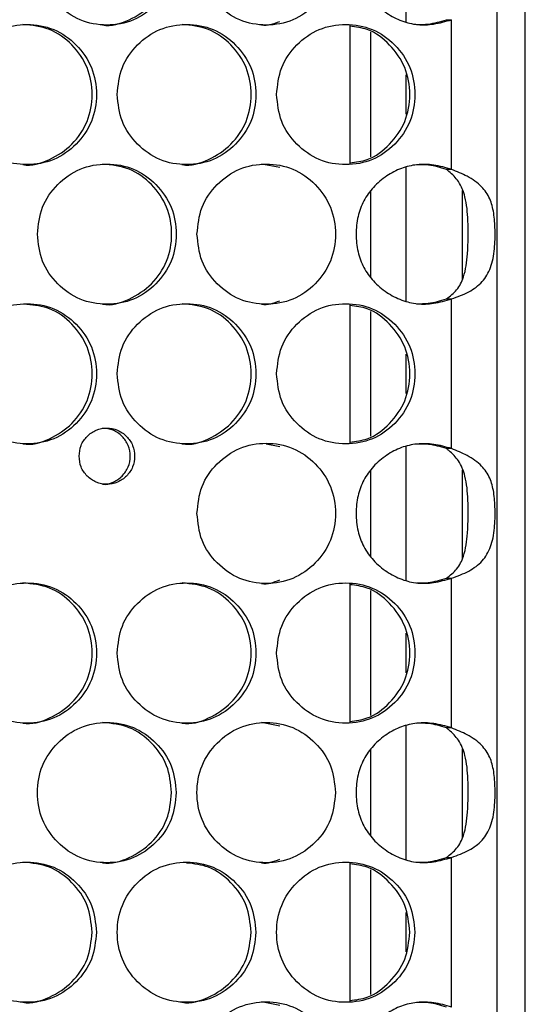
# Model space of a CAD drawing. Units: millimetres. Extents: x -447 to 1338, y -558 to 1260.
# Drawn here: x 348 to 384, y 172 to 243 of the extents above; entities that cross this region are included whole.
import ezdxf

# ---------------------------------------------------------------- set-up
doc = ezdxf.new("R2010")
doc.units = ezdxf.units.MM

msp = doc.modelspace()

# ---------------------------------------------------------------- linework, layer by layer
at = {"color": 7, "linetype": 'Continuous', "lineweight": 25}
for p, q in [((382.041, -71.506), (382.041, 446.494)), ((384.039, -73.506), (384.039, 446.494)), ((375.539, 242.48), (375.539, 252.023)), ((378.413, 242.633), (378.786, 242.633)), ((378.786, 231.955), (378.786, 242.633)), ((371.539, 242.271), (371.539, 232.316)), ((373.039, 232.842), (373.039, 241.745)), ((375.539, 235.888), (375.539, 238.698)), ((366.546, 232.08), (365.235, 232.334)), ((375.539, 222.56), (375.539, 232.103)), ((378.786, 231.955), (378.413, 231.955)), ((373.039, 224.24), (373.039, 230.428)), ((379.539, 230.451), (379.539, 224.107)), ((378.413, 222.713), (378.786, 222.713)), ((378.786, 212.035), (378.786, 222.713)), ((371.539, 222.351), (371.539, 212.396)), ((373.039, 212.922), (373.039, 221.825)), ((375.539, 215.968), (375.539, 218.778)), ((366.546, 212.16), (365.562, 212.35)), ((375.539, 202.64), (375.539, 212.183)), ((378.786, 212.035), (378.413, 212.035)), ((373.039, 204.32), (373.039, 210.508)), ((379.539, 210.531), (379.539, 204.187)), ((371.539, 202.431), (371.539, 192.476)), ((378.413, 202.793), (378.786, 202.793)), ((378.786, 192.115), (378.786, 202.793)), ((373.039, 193.002), (373.039, 201.905)), ((375.539, 196.048), (375.539, 198.858)), ((366.546, 192.24), (365.235, 192.494)), ((375.539, 182.72), (375.539, 192.263)), ((378.786, 192.115), (378.413, 192.115)), ((373.039, 184.4), (373.039, 190.588)), ((379.539, 190.611), (379.539, 184.267)), ((378.413, 182.873), (378.786, 182.873)), ((378.786, 172.195), (378.786, 182.873)), ((371.539, 182.513), (371.539, 172.558)), ((373.039, 173.083), (373.039, 181.987)), ((375.539, 176.132), (375.539, 178.942)), ((366.546, 172.32), (365.235, 172.574))]:
    msp.add_line(p, q, dxfattribs=at)
for points, knots in [([(349.261, 247.254), (349.327, 246.596), (349.46, 245.28), (350.638, 243.637), (352.253, 242.487), (354.211, 242.138), (356.163, 242.487), (357.788, 243.637), (358.923, 245.28), (359.268, 247.255), (358.923, 249.229), (357.787, 250.872), (356.163, 252.022), (354.21, 252.371), (352.253, 252.022), (350.637, 250.871), (349.461, 249.228), (349.328, 247.912), (349.261, 247.254)], [0, 0, 0, 0, 0.06243, 0.12488, 0.187463, 0.249985, 0.312605, 0.375089, 0.437596, 0.499991, 0.562459, 0.624895, 0.687471, 0.749999, 0.81262, 0.875104, 0.937586, 1, 1, 1, 1]), ([(353.894, 242.255), (353.895, 242.255), (354.529, 242.136), (355.855, 242.542), (357.465, 243.623), (358.6, 245.285), (358.943, 247.253), (358.6, 249.231), (357.467, 250.863), (355.847, 252.052), (354.549, 252.187), (353.9, 252.254)], [0, 0, 0, 0, 0.000157, 0.125251, 0.250159, 0.375226, 0.500157, 0.625234, 0.750159, 0.87525, 1, 1, 1, 1]), ([(360.635, 247.254), (360.702, 246.596), (360.834, 245.28), (362.009, 243.637), (363.621, 242.487), (365.573, 242.138), (367.521, 242.487), (369.142, 243.637), (370.275, 245.28), (370.619, 247.255), (370.275, 249.229), (369.141, 250.872), (367.521, 252.022), (365.572, 252.371), (363.62, 252.022), (362.008, 250.871), (360.835, 249.228), (360.702, 247.912), (360.635, 247.254)], [0, 0, 0, 0, 0.062429, 0.12488, 0.187463, 0.249984, 0.312605, 0.375089, 0.437596, 0.499992, 0.562459, 0.624895, 0.687472, 0.749999, 0.812619, 0.875103, 0.937586, 1, 1, 1, 1]), ([(378.786, 251.875), (378.365, 251.996), (377.559, 252.226), (376.331, 252.251), (375.18, 251.993), (374.121, 251.429), (373.195, 250.648), (372.481, 249.655), (372.063, 248.5), (371.941, 247.255), (372.063, 246.009), (372.482, 244.854), (373.195, 243.861), (374.13, 243.069), (375.21, 242.511), (376.353, 242.233), (377.571, 242.286), (378.36, 242.511), (378.786, 242.633)], [0, 0, 0, 0, 0.067897, 0.129855, 0.189084, 0.249242, 0.314013, 0.374631, 0.435207, 0.499857, 0.564554, 0.625149, 0.685751, 0.75047, 0.812547, 0.872755, 0.931154, 1, 1, 1, 1]), ([(365.229, 242.255), (365.23, 242.255), (365.669, 242.172), (366.108, 242.341), (366.546, 242.509)], [0, 0, 0, 0, 0.001808, 1, 1, 1, 1]), ([(376.292, 242.295), (376.571, 242.294), (377.294, 242.289), (377.988, 242.503), (378.413, 242.633)], [0, 0, 0, 0, 0.386279, 1, 1, 1, 1]), ([(343.565, 237.294), (343.631, 236.636), (343.764, 235.319), (344.943, 233.676), (346.56, 232.526), (348.52, 232.177), (350.474, 232.526), (352.101, 233.676), (353.237, 235.319), (353.583, 237.294), (353.237, 239.268), (352.1, 240.911), (350.474, 242.061), (348.518, 242.41), (346.56, 242.061), (344.942, 240.911), (343.765, 239.268), (343.631, 237.951), (343.565, 237.294)], [0, 0, 0, 0, 0.062429, 0.12488, 0.187463, 0.249985, 0.312605, 0.375089, 0.437596, 0.499991, 0.562459, 0.624895, 0.687471, 0.749999, 0.812618, 0.875104, 0.937586, 1, 1, 1, 1]), ([(348.217, 232.294), (348.218, 232.294), (348.852, 232.175), (350.18, 232.581), (351.792, 233.662), (352.928, 235.324), (353.272, 237.292), (352.928, 239.27), (351.794, 240.902), (350.172, 242.092), (348.872, 242.226), (348.223, 242.293)], [0, 0, 0, 0, 0.000157, 0.12525, 0.250159, 0.375226, 0.500157, 0.625233, 0.750159, 0.875251, 1, 1, 1, 1]), ([(354.951, 237.294), (355.018, 236.636), (355.15, 235.319), (356.327, 233.676), (357.94, 232.526), (359.895, 232.177), (361.845, 232.526), (363.468, 233.676), (364.602, 235.319), (364.947, 237.294), (364.602, 239.268), (363.468, 240.911), (361.845, 242.061), (359.894, 242.41), (357.94, 242.061), (356.326, 240.911), (355.152, 239.268), (355.018, 237.951), (354.951, 237.294)], [0, 0, 0, 0, 0.062429, 0.12488, 0.187463, 0.249984, 0.312605, 0.375089, 0.437596, 0.499991, 0.562459, 0.624895, 0.68747, 0.749999, 0.812618, 0.875104, 0.937586, 1, 1, 1, 1]), ([(359.565, 232.294), (359.566, 232.294), (360.199, 232.175), (361.523, 232.581), (363.132, 233.662), (364.265, 235.324), (364.608, 237.292), (364.265, 239.27), (363.133, 240.902), (361.516, 242.092), (360.219, 242.226), (359.571, 242.293)], [0, 0, 0, 0, 0.000157, 0.125251, 0.250158, 0.375226, 0.500157, 0.625233, 0.750159, 0.875249, 1, 1, 1, 1]), ([(366.313, 237.294), (366.379, 236.636), (366.511, 235.319), (367.684, 233.676), (369.294, 232.526), (371.245, 232.177), (373.19, 232.526), (374.809, 233.676), (375.94, 235.319), (376.284, 237.294), (375.94, 239.268), (374.808, 240.911), (373.189, 242.061), (371.244, 242.41), (369.294, 242.061), (367.684, 240.911), (366.512, 239.268), (366.379, 237.951), (366.313, 237.294)], [0, 0, 0, 0, 0.062429, 0.12488, 0.187463, 0.249984, 0.312605, 0.375089, 0.437596, 0.499991, 0.562459, 0.624895, 0.687471, 0.749999, 0.812619, 0.875103, 0.937586, 1, 1, 1, 1]), ([(371.539, 232.42), (371.962, 232.471), (373.028, 232.6), (374.443, 233.695), (375.575, 235.315), (375.916, 237.294), (375.575, 239.272), (374.442, 240.892), (373.027, 241.987), (371.961, 242.116), (371.539, 242.167)], [0, 0, 0, 0, 0.0897247, 0.2264055, 0.3632605, 0.4999661, 0.6368306, 0.77353, 0.9104099, 1, 1, 1, 1]), ([(349.261, 227.334), (349.327, 226.676), (349.46, 225.36), (350.638, 223.717), (352.253, 222.567), (354.211, 222.218), (356.163, 222.567), (357.788, 223.717), (358.923, 225.36), (359.268, 227.335), (358.923, 229.309), (357.787, 230.952), (356.163, 232.102), (354.21, 232.451), (352.253, 232.102), (350.637, 230.951), (349.461, 229.308), (349.328, 227.992), (349.261, 227.334)], [0, 0, 0, 0, 0.062429, 0.124879, 0.187462, 0.249984, 0.312604, 0.375088, 0.437595, 0.499991, 0.562458, 0.624895, 0.68747, 0.749998, 0.812619, 0.875103, 0.937585, 1, 1, 1, 1]), ([(353.894, 222.335), (353.895, 222.335), (354.529, 222.216), (355.855, 222.622), (357.465, 223.703), (358.6, 225.365), (358.943, 227.333), (358.6, 229.311), (357.467, 230.943), (355.847, 232.132), (354.549, 232.267), (353.9, 232.334)], [0, 0, 0, 0, 0.000157, 0.125251, 0.250157, 0.375227, 0.500158, 0.625232, 0.750159, 0.87525, 1, 1, 1, 1]), ([(360.635, 227.334), (360.702, 226.676), (360.834, 225.36), (362.009, 223.717), (363.621, 222.567), (365.573, 222.218), (367.521, 222.567), (369.142, 223.717), (370.275, 225.36), (370.619, 227.335), (370.275, 229.309), (369.141, 230.952), (367.521, 232.102), (365.572, 232.451), (363.62, 232.102), (362.008, 230.951), (360.835, 229.308), (360.702, 227.992), (360.635, 227.334)], [0, 0, 0, 0, 0.062429, 0.124879, 0.187462, 0.249983, 0.312604, 0.375087, 0.437596, 0.499991, 0.562458, 0.624894, 0.687471, 0.749999, 0.812618, 0.875103, 0.937585, 1, 1, 1, 1]), ([(378.786, 231.955), (378.365, 232.076), (377.559, 232.306), (376.331, 232.331), (375.18, 232.073), (374.121, 231.509), (373.195, 230.728), (372.481, 229.735), (372.063, 228.58), (371.941, 227.335), (372.063, 226.089), (372.482, 224.934), (373.195, 223.941), (374.13, 223.149), (375.21, 222.591), (376.353, 222.313), (377.571, 222.366), (378.36, 222.591), (378.786, 222.713)], [0, 0, 0, 0, 0.067897, 0.129855, 0.189084, 0.249242, 0.314013, 0.374631, 0.435207, 0.499856, 0.564554, 0.625148, 0.68575, 0.750471, 0.812548, 0.872755, 0.931154, 1, 1, 1, 1]), ([(378.413, 231.955), (377.993, 232.084), (377.294, 232.299), (376.566, 232.282), (376.276, 232.276)], [0, 0, 0, 0, 0.601157, 1, 1, 1, 1]), ([(378.413, 222.713), (378.677, 222.917), (379.234, 223.346), (379.754, 224.437), (379.977, 226.11), (379.98, 228.11), (379.842, 229.882), (379.369, 231.045), (378.809, 231.65), (378.475, 231.908), (378.413, 231.955)], [0, 0, 0, 0, 0.096121, 0.202727, 0.368765, 0.59079, 0.756579, 0.87919, 0.977665, 1, 1, 1, 1]), ([(378.786, 222.713), (379.212, 222.869), (380.066, 223.181), (381.03, 223.911), (381.629, 224.926), (381.871, 226.216), (381.902, 227.608), (381.82, 228.86), (381.541, 229.911), (380.941, 230.784), (379.996, 231.46), (379.167, 231.799), (378.786, 231.955)], [0, 0, 0, 0, 0.102689, 0.205937, 0.312614, 0.423175, 0.522932, 0.613436, 0.702308, 0.797353, 0.90687, 1, 1, 1, 1]), ([(376.292, 222.375), (376.571, 222.374), (377.294, 222.369), (377.988, 222.583), (378.413, 222.713)], [0, 0, 0, 0, 0.386279, 1, 1, 1, 1]), ([(343.565, 217.374), (343.631, 216.716), (343.764, 215.399), (344.943, 213.756), (346.56, 212.606), (348.52, 212.257), (350.474, 212.606), (352.101, 213.756), (353.237, 215.399), (353.583, 217.374), (353.237, 219.348), (352.1, 220.991), (350.474, 222.141), (348.518, 222.49), (346.56, 222.141), (344.942, 220.991), (343.765, 219.348), (343.631, 218.031), (343.565, 217.374)], [0, 0, 0, 0, 0.062428, 0.124879, 0.187462, 0.249984, 0.312604, 0.375087, 0.437595, 0.499991, 0.562458, 0.624894, 0.687471, 0.749999, 0.812618, 0.875103, 0.937585, 1, 1, 1, 1]), ([(348.217, 212.374), (348.218, 212.374), (348.852, 212.255), (350.18, 212.662), (351.792, 213.742), (352.928, 215.404), (353.272, 217.372), (352.928, 219.351), (351.792, 220.978), (350.259, 222.125), (349.059, 222.257), (348.509, 222.318)], [0, 0, 0, 0, 0.00016, 0.127658, 0.254967, 0.38244, 0.509773, 0.637251, 0.76458, 0.892076, 1, 1, 1, 1]), ([(354.951, 217.374), (355.018, 216.716), (355.15, 215.399), (356.327, 213.756), (357.94, 212.606), (359.895, 212.257), (361.845, 212.606), (363.468, 213.756), (364.602, 215.399), (364.947, 217.374), (364.602, 219.348), (363.468, 220.991), (361.845, 222.141), (359.894, 222.49), (357.94, 222.141), (356.326, 220.991), (355.152, 219.348), (355.018, 218.031), (354.951, 217.374)], [0, 0, 0, 0, 0.062428, 0.124879, 0.187462, 0.249983, 0.312604, 0.375087, 0.437596, 0.499991, 0.562458, 0.624894, 0.68747, 0.749998, 0.812618, 0.875103, 0.937585, 1, 1, 1, 1]), ([(359.565, 212.374), (359.566, 212.374), (360.199, 212.255), (361.523, 212.661), (363.132, 213.742), (364.265, 215.404), (364.608, 217.372), (364.265, 219.35), (363.133, 220.982), (361.516, 222.172), (360.219, 222.306), (359.571, 222.373)], [0, 0, 0, 0, 0.000157, 0.125251, 0.250157, 0.375226, 0.500157, 0.625231, 0.750159, 0.875249, 1, 1, 1, 1]), ([(365.229, 222.335), (365.23, 222.335), (365.669, 222.252), (366.108, 222.421), (366.546, 222.589)], [0, 0, 0, 0, 0.001808, 1, 1, 1, 1]), ([(366.313, 217.374), (366.379, 216.716), (366.511, 215.399), (367.684, 213.756), (369.294, 212.606), (371.245, 212.257), (373.19, 212.606), (374.809, 213.756), (375.94, 215.399), (376.284, 217.374), (375.94, 219.348), (374.808, 220.991), (373.189, 222.141), (371.244, 222.49), (369.294, 222.141), (367.684, 220.991), (366.512, 219.348), (366.379, 218.031), (366.313, 217.374)], [0, 0, 0, 0, 0.062428, 0.124879, 0.187462, 0.249983, 0.312604, 0.375088, 0.437596, 0.499991, 0.562458, 0.624894, 0.68747, 0.749998, 0.812618, 0.875103, 0.937585, 1, 1, 1, 1]), ([(371.539, 212.5), (371.962, 212.551), (373.028, 212.68), (374.443, 213.775), (375.575, 215.395), (375.916, 217.374), (375.575, 219.352), (374.442, 220.972), (373.027, 222.067), (371.961, 222.196), (371.539, 222.247)], [0, 0, 0, 0, 0.0897247, 0.2264043, 0.363261, 0.4999665, 0.6368289, 0.77353, 0.9104099, 1, 1, 1, 1]), ([(352.231, 211.494), (352.257, 211.231), (352.31, 210.704), (352.782, 210.047), (353.428, 209.587), (354.211, 209.448), (354.991, 209.588), (355.642, 210.048), (356.095, 210.705), (356.234, 211.495), (356.095, 212.284), (355.641, 212.942), (354.991, 213.401), (354.209, 213.541), (353.427, 213.401), (352.781, 212.941), (352.311, 212.284), (352.257, 211.757), (352.231, 211.494)], [0, 0, 0, 0, 0.062478, 0.124914, 0.187532, 0.250004, 0.312709, 0.375105, 0.437705, 0.500005, 0.562503, 0.624902, 0.687507, 0.750004, 0.812685, 0.875094, 0.937615, 1, 1, 1, 1]), ([(353.895, 209.495), (353.895, 209.495), (354.15, 209.447), (354.681, 209.61), (355.325, 210.042), (355.779, 210.707), (355.917, 211.494), (355.779, 212.285), (355.325, 212.938), (354.678, 213.413), (354.159, 213.467), (353.9, 213.494)], [0, 0, 0, 0, 0.0004665, 0.1257294, 0.2504603, 0.3757127, 0.5004524, 0.6255892, 0.7504403, 0.8755872, 1, 1, 1, 1]), ([(360.635, 207.414), (360.702, 206.756), (360.834, 205.44), (362.009, 203.797), (363.621, 202.647), (365.573, 202.298), (367.521, 202.647), (369.142, 203.797), (370.275, 205.44), (370.619, 207.415), (370.275, 209.389), (369.141, 211.032), (367.521, 212.182), (365.572, 212.531), (363.62, 212.182), (362.008, 211.031), (360.835, 209.388), (360.702, 208.072), (360.635, 207.414)], [0, 0, 0, 0, 0.062428, 0.124879, 0.187462, 0.249984, 0.312605, 0.375088, 0.437595, 0.499991, 0.562458, 0.624895, 0.687471, 0.749999, 0.812619, 0.875103, 0.937585, 1, 1, 1, 1]), ([(378.786, 212.035), (378.365, 212.156), (377.559, 212.386), (376.331, 212.411), (375.18, 212.153), (374.121, 211.589), (373.195, 210.808), (372.481, 209.815), (372.063, 208.66), (371.941, 207.415), (372.063, 206.169), (372.482, 205.014), (373.195, 204.021), (374.13, 203.229), (375.21, 202.671), (376.353, 202.393), (377.571, 202.446), (378.36, 202.671), (378.786, 202.793)], [0, 0, 0, 0, 0.067898, 0.129855, 0.189084, 0.249243, 0.314012, 0.374632, 0.435207, 0.499857, 0.564553, 0.625148, 0.685751, 0.75047, 0.812547, 0.872755, 0.931154, 1, 1, 1, 1]), ([(378.413, 212.035), (377.993, 212.164), (377.294, 212.379), (376.566, 212.362), (376.276, 212.356)], [0, 0, 0, 0, 0.601159, 1, 1, 1, 1]), ([(378.413, 202.793), (378.677, 202.997), (379.234, 203.426), (379.754, 204.517), (379.977, 206.19), (379.98, 208.19), (379.842, 209.962), (379.369, 211.125), (378.809, 211.73), (378.475, 211.988), (378.413, 212.035)], [0, 0, 0, 0, 0.096121, 0.202727, 0.368765, 0.590789, 0.75658, 0.879192, 0.977665, 1, 1, 1, 1]), ([(378.786, 202.793), (379.212, 202.949), (380.066, 203.261), (381.03, 203.991), (381.629, 205.006), (381.871, 206.296), (381.902, 207.688), (381.82, 208.94), (381.541, 209.991), (380.941, 210.864), (379.996, 211.54), (379.167, 211.879), (378.786, 212.035)], [0, 0, 0, 0, 0.102689, 0.205936, 0.312615, 0.423175, 0.522933, 0.613437, 0.702309, 0.797354, 0.906871, 1, 1, 1, 1]), ([(343.565, 197.454), (343.631, 196.796), (343.764, 195.479), (344.943, 193.836), (346.56, 192.686), (348.52, 192.337), (350.474, 192.686), (352.101, 193.836), (353.237, 195.479), (353.583, 197.454), (353.237, 199.428), (352.1, 201.071), (350.474, 202.221), (348.518, 202.57), (346.56, 202.221), (344.942, 201.071), (343.765, 199.428), (343.631, 198.111), (343.565, 197.454)], [0, 0, 0, 0, 0.062428, 0.124879, 0.187462, 0.249985, 0.312605, 0.375088, 0.437595, 0.499991, 0.562458, 0.624895, 0.687471, 0.749999, 0.812618, 0.875104, 0.937585, 1, 1, 1, 1]), ([(348.217, 192.454), (348.218, 192.454), (348.851, 192.327), (350.181, 192.745), (351.792, 193.821), (352.928, 195.484), (353.272, 197.452), (352.928, 199.43), (351.794, 201.062), (350.172, 202.252), (348.872, 202.386), (348.223, 202.453)], [0, 0, 0, 0, 0.000157, 0.12525, 0.250158, 0.375226, 0.500156, 0.625232, 0.750159, 0.875251, 1, 1, 1, 1]), ([(354.951, 197.454), (355.018, 196.796), (355.15, 195.479), (356.327, 193.836), (357.94, 192.686), (359.895, 192.337), (361.845, 192.686), (363.468, 193.836), (364.602, 195.479), (364.947, 197.454), (364.602, 199.428), (363.468, 201.071), (361.845, 202.221), (359.894, 202.57), (357.94, 202.221), (356.326, 201.071), (355.152, 199.428), (355.018, 198.111), (354.951, 197.454)], [0, 0, 0, 0, 0.062428, 0.124879, 0.187462, 0.249984, 0.312605, 0.375088, 0.437595, 0.499991, 0.562458, 0.624895, 0.68747, 0.749999, 0.812618, 0.875104, 0.937585, 1, 1, 1, 1]), ([(359.565, 192.454), (359.566, 192.454), (360.198, 192.328), (361.524, 192.745), (363.132, 193.821), (364.265, 195.484), (364.608, 197.452), (364.265, 199.43), (363.133, 201.062), (361.516, 202.252), (360.219, 202.386), (359.571, 202.453)], [0, 0, 0, 0, 0.000158, 0.125251, 0.250157, 0.375225, 0.500156, 0.625232, 0.750159, 0.875249, 1, 1, 1, 1]), ([(365.229, 202.415), (365.23, 202.415), (365.668, 202.327), (366.107, 202.498), (366.546, 202.669)], [0, 0, 0, 0, 0.001812, 1, 1, 1, 1]), ([(366.313, 197.454), (366.379, 196.796), (366.511, 195.479), (367.684, 193.836), (369.294, 192.686), (371.245, 192.337), (373.19, 192.686), (374.809, 193.836), (375.94, 195.479), (376.284, 197.454), (375.94, 199.428), (374.808, 201.071), (373.189, 202.221), (371.244, 202.57), (369.294, 202.221), (367.684, 201.071), (366.512, 199.428), (366.379, 198.111), (366.313, 197.454)], [0, 0, 0, 0, 0.062428, 0.124879, 0.187462, 0.249984, 0.312604, 0.375088, 0.437595, 0.499991, 0.562459, 0.624895, 0.687471, 0.749999, 0.812619, 0.875103, 0.937585, 1, 1, 1, 1]), ([(371.539, 192.58), (371.962, 192.631), (373.028, 192.76), (374.443, 193.855), (375.575, 195.475), (375.916, 197.454), (375.575, 199.432), (374.442, 201.052), (373.027, 202.147), (371.961, 202.276), (371.539, 202.327)], [0, 0, 0, 0, 0.089725, 0.226404, 0.363259, 0.499965, 0.636829, 0.77353, 0.91041, 1, 1, 1, 1]), ([(376.292, 202.455), (376.571, 202.454), (377.294, 202.449), (377.988, 202.663), (378.413, 202.793)], [0, 0, 0, 0, 0.386278, 1, 1, 1, 1]), ([(359.153, 187.494), (359.087, 188.152), (358.955, 189.469), (357.779, 191.112), (356.165, 192.262), (354.209, 192.611), (352.256, 192.262), (350.629, 191.112), (349.492, 189.469), (349.146, 187.494), (349.492, 185.52), (350.63, 183.877), (352.256, 182.727), (354.21, 182.378), (356.166, 182.727), (357.78, 183.877), (358.953, 185.52), (359.087, 186.837), (359.153, 187.494)], [0, 0, 0, 0, 0.062429, 0.124879, 0.187461, 0.249983, 0.312604, 0.375088, 0.437595, 0.49999, 0.562458, 0.624895, 0.687471, 0.749999, 0.812619, 0.875103, 0.937585, 1, 1, 1, 1]), ([(358.829, 187.494), (358.763, 188.153), (358.631, 189.47), (357.459, 191.103), (355.85, 192.292), (354.55, 192.427), (353.901, 192.494)], [0, 0, 0, 0, 0.250097, 0.500109, 0.750422, 1, 1, 1, 1]), ([(370.504, 187.494), (370.438, 188.152), (370.306, 189.469), (369.133, 191.112), (367.524, 192.262), (365.572, 192.611), (363.623, 192.262), (362, 191.112), (360.866, 189.469), (360.52, 187.494), (360.865, 185.52), (362.001, 183.877), (363.623, 182.727), (365.573, 182.378), (367.524, 182.727), (369.134, 183.877), (370.305, 185.52), (370.438, 186.837), (370.504, 187.494)], [0, 0, 0, 0, 0.062428, 0.124879, 0.187462, 0.249984, 0.312604, 0.375088, 0.437595, 0.49999, 0.562458, 0.624895, 0.687471, 0.749998, 0.812618, 0.875103, 0.937585, 1, 1, 1, 1]), ([(378.786, 192.115), (378.365, 192.236), (377.559, 192.466), (376.331, 192.491), (375.18, 192.233), (374.121, 191.669), (373.195, 190.888), (372.481, 189.895), (372.063, 188.74), (371.941, 187.494), (372.063, 186.249), (372.482, 185.094), (373.195, 184.101), (374.13, 183.309), (375.21, 182.751), (376.353, 182.473), (377.571, 182.526), (378.36, 182.751), (378.786, 182.873)], [0, 0, 0, 0, 0.067897, 0.129855, 0.189083, 0.249242, 0.314013, 0.374632, 0.435208, 0.499857, 0.564555, 0.625149, 0.685751, 0.750471, 0.812547, 0.872755, 0.931154, 1, 1, 1, 1]), ([(378.413, 192.115), (377.993, 192.244), (377.294, 192.459), (376.566, 192.442), (376.276, 192.436)], [0, 0, 0, 0, 0.601157, 1, 1, 1, 1]), ([(378.413, 182.873), (378.677, 183.077), (379.234, 183.506), (379.754, 184.597), (379.977, 186.27), (379.98, 188.27), (379.842, 190.042), (379.369, 191.205), (378.809, 191.81), (378.475, 192.068), (378.413, 192.115)], [0, 0, 0, 0, 0.096123, 0.202729, 0.368767, 0.59079, 0.756578, 0.879192, 0.977665, 1, 1, 1, 1]), ([(378.786, 182.873), (379.212, 183.029), (380.066, 183.341), (381.03, 184.071), (381.629, 185.086), (381.871, 186.376), (381.902, 187.768), (381.82, 189.02), (381.541, 190.071), (380.941, 190.944), (379.996, 191.619), (379.167, 191.959), (378.786, 192.115)], [0, 0, 0, 0, 0.102689, 0.205937, 0.312616, 0.423176, 0.522932, 0.613437, 0.70231, 0.797355, 0.90687, 1, 1, 1, 1]), ([(353.895, 182.495), (353.896, 182.495), (354.528, 182.37), (355.858, 182.785), (357.457, 183.863), (358.63, 185.525), (358.763, 186.838), (358.829, 187.494)], [0, 0, 0, 0, 0.000319, 0.250431, 0.500173, 0.750133, 1, 1, 1, 1]), ([(365.23, 182.495), (365.23, 182.495), (365.669, 182.407), (366.107, 182.578), (366.546, 182.749)], [0, 0, 0, 0, 0.001813, 1, 1, 1, 1]), ([(376.292, 182.535), (376.571, 182.534), (377.294, 182.529), (377.988, 182.743), (378.413, 182.873)], [0, 0, 0, 0, 0.386279, 1, 1, 1, 1]), ([(353.468, 177.535), (353.401, 178.193), (353.269, 179.509), (352.092, 181.152), (350.476, 182.302), (348.518, 182.651), (346.563, 182.302), (344.934, 181.152), (343.796, 179.509), (343.449, 177.535), (343.795, 175.561), (344.935, 173.917), (346.563, 172.768), (348.519, 172.419), (350.477, 172.768), (352.092, 173.918), (353.267, 175.561), (353.401, 176.877), (353.468, 177.535)], [0, 0, 0, 0, 0.062429, 0.12488, 0.187463, 0.249985, 0.312605, 0.375089, 0.437596, 0.499991, 0.562459, 0.624895, 0.687471, 0.749999, 0.812619, 0.875104, 0.937585, 1, 1, 1, 1]), ([(353.157, 177.535), (353.091, 178.194), (352.959, 179.511), (351.786, 181.143), (350.175, 182.333), (348.873, 182.467), (348.223, 182.535)], [0, 0, 0, 0, 0.2501, 0.50011, 0.750421, 1, 1, 1, 1]), ([(364.832, 177.535), (364.766, 178.193), (364.634, 179.509), (363.46, 181.152), (361.848, 182.302), (359.894, 182.651), (357.943, 182.302), (356.318, 181.152), (355.182, 179.509), (354.836, 177.535), (355.182, 175.561), (356.318, 173.917), (357.943, 172.768), (359.895, 172.419), (361.848, 172.768), (363.46, 173.918), (364.632, 175.561), (364.766, 176.877), (364.832, 177.535)], [0, 0, 0, 0, 0.062429, 0.12488, 0.187463, 0.249985, 0.312604, 0.375089, 0.437596, 0.499991, 0.562459, 0.624895, 0.687471, 0.749999, 0.812619, 0.875104, 0.937585, 1, 1, 1, 1]), ([(364.494, 177.535), (364.428, 178.194), (364.296, 179.512), (363.124, 181.139), (361.612, 182.282), (360.424, 182.414), (359.884, 182.474)], [0, 0, 0, 0, 0.260901, 0.521709, 0.782834, 1, 1, 1, 1]), ([(376.169, 177.535), (376.103, 178.193), (375.971, 179.509), (374.8, 181.152), (373.192, 182.302), (371.243, 182.651), (369.297, 182.302), (367.676, 181.152), (366.542, 179.509), (366.198, 177.535), (366.542, 175.561), (367.676, 173.917), (369.297, 172.768), (371.244, 172.419), (373.192, 172.768), (374.801, 173.918), (375.97, 175.561), (376.103, 176.877), (376.169, 177.535)], [0, 0, 0, 0, 0.062429, 0.12488, 0.187463, 0.249984, 0.312605, 0.375089, 0.437596, 0.499991, 0.562459, 0.624895, 0.687471, 0.749999, 0.812619, 0.875103, 0.937585, 1, 1, 1, 1]), ([(375.803, 177.535), (375.737, 178.194), (375.606, 179.513), (374.434, 181.133), (373.029, 182.229), (371.962, 182.358), (371.539, 182.409)], [0, 0, 0, 0, 0.273553, 0.547008, 0.820792, 1, 1, 1, 1]), ([(348.218, 172.536), (348.219, 172.535), (348.853, 172.414), (350.183, 172.824), (351.784, 173.904), (352.958, 175.566), (353.091, 176.879), (353.157, 177.535)], [0, 0, 0, 0, 0.000318, 0.250428, 0.500173, 0.750134, 1, 1, 1, 1]), ([(359.566, 172.536), (359.566, 172.535), (360.199, 172.414), (361.526, 172.824), (363.124, 173.904), (364.295, 175.566), (364.428, 176.879), (364.494, 177.535)], [0, 0, 0, 0, 0.000319, 0.250427, 0.500174, 0.750135, 1, 1, 1, 1]), ([(371.539, 172.661), (371.962, 172.713), (373.029, 172.842), (374.435, 173.937), (375.605, 175.557), (375.737, 176.876), (375.803, 177.535)], [0, 0, 0, 0, 0.179517, 0.45289, 0.726496, 1, 1, 1, 1]), ([(370.504, 167.574), (370.438, 168.232), (370.306, 169.549), (369.133, 171.192), (367.524, 172.342), (365.572, 172.691), (363.623, 172.342), (362, 171.192), (360.866, 169.549), (360.52, 167.574), (360.865, 165.6), (362.001, 163.957), (363.623, 162.807), (365.573, 162.458), (367.524, 162.807), (369.134, 163.957), (370.305, 165.6), (370.438, 166.917), (370.504, 167.574)], [0, 0, 0, 0, 0.062429, 0.12488, 0.187463, 0.249984, 0.312604, 0.375088, 0.437596, 0.49999, 0.562458, 0.624895, 0.687471, 0.749998, 0.812618, 0.875103, 0.937585, 1, 1, 1, 1]), ([(378.786, 172.195), (378.365, 172.316), (377.559, 172.546), (376.331, 172.571), (375.18, 172.313), (374.121, 171.749), (373.195, 170.968), (372.481, 169.975), (372.063, 168.82), (371.941, 167.575), (372.063, 166.329), (372.482, 165.174), (373.195, 164.181), (374.13, 163.389), (375.21, 162.831), (376.353, 162.553), (377.571, 162.606), (378.36, 162.831), (378.786, 162.953)], [0, 0, 0, 0, 0.067897, 0.129855, 0.189083, 0.249242, 0.314013, 0.374631, 0.435207, 0.499856, 0.564554, 0.625149, 0.685751, 0.750471, 0.812547, 0.872755, 0.931154, 1, 1, 1, 1]), ([(378.413, 172.195), (377.993, 172.324), (377.294, 172.539), (376.566, 172.522), (376.276, 172.516)], [0, 0, 0, 0, 0.601157, 1, 1, 1, 1])]:
    msp.add_open_spline(points, degree=3, knots=knots, dxfattribs=at)

doc.saveas('drawing.dxf')
